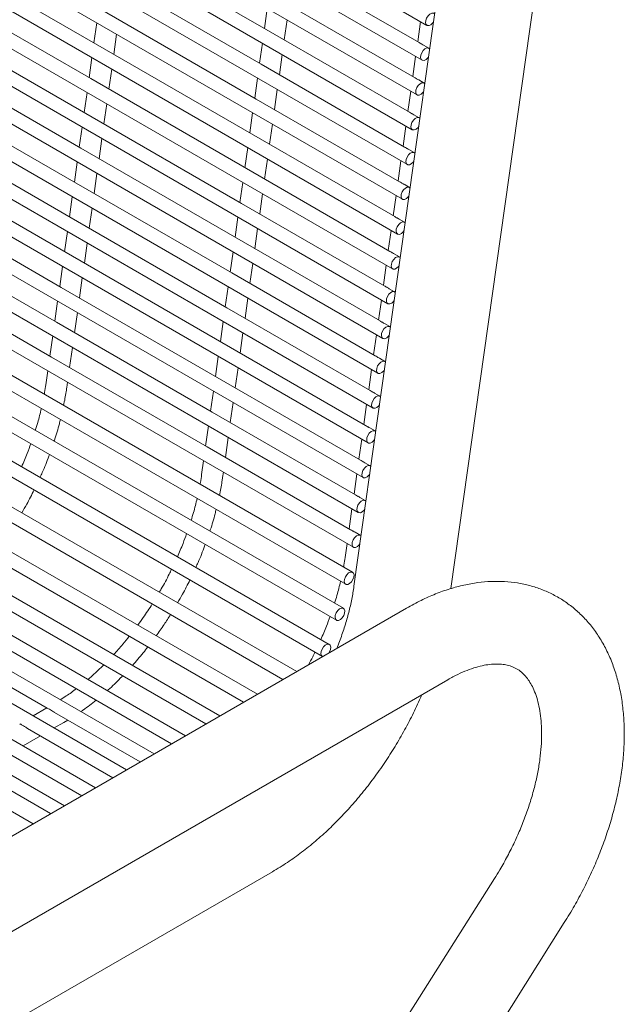
# Model space of a CAD drawing. Units: inches. Extents: x 0.1 to 8.5, y 0.3 to 10.8.
# Drawn here: x 7.8 to 8.1, y 8.1 to 8.6 of the extents above; entities that cross this region are included whole.
import ezdxf

# ---------------------------------------------------------------- set-up
doc = ezdxf.new("R2010")
doc.units = ezdxf.units.IN
doc.header["$MEASUREMENT"] = 0

msp = doc.modelspace()

# ---------------------------------------------------------------- linework, layer by layer
at = {"color": 7, "linetype": 'Continuous', "lineweight": 0}
for p, q in [((7.42645366, 8.87638508), (7.98771969, 8.5523731)), ((7.42422855, 8.86059595), (7.98549457, 8.53658397)), ((7.42200343, 8.84480691), (7.98326946, 8.52079493)), ((7.41977832, 8.82901778), (7.98104435, 8.5050058)), ((7.41755321, 8.81322865), (7.97881923, 8.48921667)), ((7.4153281, 8.79743961), (7.97659412, 8.47342763)), ((7.41310298, 8.78165048), (7.97436901, 8.4576385)), ((7.41087787, 8.76586144), (7.97214389, 8.44184946)), ((8.01918882, 8.75721648), (7.95459403, 8.29790694)), ((7.40865276, 8.75007231), (7.96991878, 8.42606033)), ((7.99861595, 8.29677921), (8.06251246, 8.75112372)), ((7.40642764, 8.73428318), (7.96769367, 8.4102712)), ((7.40420253, 8.71849414), (7.96546856, 8.39448216)), ((7.40197742, 8.70270501), (7.96324344, 8.37869303)), ((7.3997523, 8.68691597), (7.96101833, 8.36290399)), ((7.39752719, 8.67112684), (7.95879322, 8.34711486)), ((7.39530206, 8.65533769), (7.95656808, 8.33132571)), ((7.39307695, 8.63954866), (7.95434297, 8.31553668)), ((7.95396686, 8.30416171), (7.39270084, 8.62817369)), ((7.3895761, 8.62276089), (7.95084213, 8.29874891)), ((7.94980868, 8.28783545), (7.38854265, 8.61184743)), ((7.3854179, 8.60643462), (7.94668392, 8.28242264)), ((7.94337888, 8.27140134), (7.38211285, 8.59541332)), ((7.3789881, 8.5900005), (7.94025412, 8.26598853)), ((7.91470794, 8.55051769), (7.84399727, 8.59133809)), ((7.83732191, 8.54397078), (7.76661124, 8.58479118)), ((7.92860883, 8.25913614), (7.37365828, 8.57950227)), ((7.98422237, 8.5445351), (7.91915817, 8.58209586)), ((7.91248283, 8.53472856), (7.84177216, 8.57554896)), ((7.37053353, 8.57408946), (7.92235828, 8.2555278)), ((7.8350968, 8.52818174), (7.76438613, 8.56900214)), ((7.98199726, 8.52874606), (7.91693306, 8.56630682)), ((7.91073262, 8.24881645), (7.36350348, 8.56472511)), ((7.36037875, 8.5593123), (7.90448209, 8.24520813)), ((7.91025772, 8.51893952), (7.83954705, 8.55975992)), ((7.9152594, 8.56005628), (7.91397479, 8.55094093)), ((7.83287169, 8.51239261), (7.76216101, 8.55321301)), ((7.83787335, 8.55350941), (7.83658874, 8.54439406)), ((7.92294027, 8.54576525), (7.92422486, 8.55488059)), ((7.98481647, 8.55404907), (7.98353186, 8.54493372)), ((7.89367455, 8.23896904), (7.3520383, 8.551649)), ((7.8455542, 8.53921836), (7.8468388, 8.54833381)), ((7.97977214, 8.51295693), (7.91470794, 8.55051769)), ((7.34891354, 8.54623618), (7.88742404, 8.23536069)), ((7.90803258, 8.50315037), (7.83732191, 8.54397078)), ((7.91303429, 8.54426715), (7.91174968, 8.5351518)), ((7.98861933, 8.54199678), (7.98621235, 8.5433863)), ((7.87808943, 8.22997196), (7.33970279, 8.54077594)), ((7.92071514, 8.5299762), (7.92199974, 8.53909155)), ((7.33657806, 8.53536314), (7.87183894, 8.22636361)), ((7.83064657, 8.49660347), (7.7599359, 8.53742388)), ((7.83564821, 8.53772036), (7.83436363, 8.52860492)), ((7.97754703, 8.49716779), (7.91248283, 8.53472856)), ((7.98259136, 8.53826003), (7.98130675, 8.52914459)), ((7.86382533, 8.22173745), (7.3273458, 8.53144049)), ((7.84332908, 8.52342932), (7.84461369, 8.53254467)), ((7.90580747, 8.48736134), (7.8350968, 8.52818174)), ((7.91080917, 8.52847811), (7.90952457, 8.51936276)), ((7.98639422, 8.52620775), (7.98398724, 8.52759726)), ((7.85139278, 8.21456032), (7.31541352, 8.52397457)), ((7.82842146, 8.48081444), (7.75771079, 8.52163484)), ((7.8334231, 8.52193122), (7.83213851, 8.51281589)), ((7.91849002, 8.51418707), (7.91977463, 8.52330242)), ((7.98036624, 8.5224709), (7.97908163, 8.51335555)), ((7.84110397, 8.50764019), (7.84238858, 8.51675554)), ((7.97532192, 8.48137876), (7.91025772, 8.51893952)), ((7.83726193, 8.20640276), (7.30127138, 8.51582352)), ((7.90358236, 8.47157221), (7.83287169, 8.51239261)), ((7.90858406, 8.51268898), (7.90729945, 8.50357363)), ((7.82313112, 8.19824517), (7.28712925, 8.50767246)), ((7.9841691, 8.51041861), (7.98176213, 8.51180813)), ((7.82619635, 8.46502531), (7.75548568, 8.50584571)), ((7.83119799, 8.50614209), (7.8299134, 8.49702675)), ((7.97309678, 8.46558961), (7.90803258, 8.50315037)), ((7.91626491, 8.49839793), (7.91754952, 8.50751338)), ((7.97814113, 8.50668177), (7.97685652, 8.49756642)), ((7.80900028, 8.19008761), (7.27298712, 8.49952142)), ((7.83887886, 8.49185115), (7.84016346, 8.50096651)), ((7.90135725, 8.45578307), (7.83064657, 8.49660347)), ((7.90635893, 8.49689993), (7.90507434, 8.4877845)), ((7.98194399, 8.49462948), (7.97953702, 8.496019)), ((7.82397123, 8.44923627), (7.75326056, 8.49005667)), ((7.82897288, 8.49035306), (7.82768827, 8.4812377)), ((7.9140398, 8.4826089), (7.9153244, 8.49172425)), ((7.97591602, 8.49089273), (7.97463141, 8.48177738)), ((7.97087167, 8.44980058), (7.90580747, 8.48736134)), ((7.89913213, 8.43999404), (7.82842146, 8.48081444)), ((7.83665374, 8.47606202), (7.83793835, 8.48517737)), ((7.90413381, 8.4811108), (7.90284923, 8.47199546)), ((7.97971888, 8.47884045), (7.9773119, 8.48022996)), ((7.82174612, 8.43344714), (7.75103545, 8.47426754)), ((7.82674776, 8.47456392), (7.82546315, 8.46544857)), ((7.91181468, 8.46681977), (7.91309929, 8.47593512)), ((7.9736909, 8.4751036), (7.9724063, 8.46598825)), ((7.83442863, 8.46027289), (7.83571324, 8.46938834)), ((7.96864656, 8.43401144), (7.90358236, 8.47157221)), ((7.89690702, 8.4242049), (7.82619635, 8.46502531)), ((7.9019087, 8.46532167), (7.90062411, 8.45620633)), ((7.97749374, 8.4630513), (7.97508677, 8.46444082)), ((7.81952101, 8.417658), (7.74881034, 8.45847841)), ((7.82452265, 8.45877489), (7.82323804, 8.44965954)), ((7.90958957, 8.45103073), (7.91087418, 8.46014608)), ((7.97146577, 8.45931455), (7.97018118, 8.45019912)), ((7.96642144, 8.41822231), (7.90135725, 8.45578307)), ((7.83220352, 8.44448385), (7.83348813, 8.4535992)), ((7.89968359, 8.44953263), (7.89839898, 8.44041728)), ((7.89468191, 8.40841587), (7.82397123, 8.44923627)), ((7.97526863, 8.44726226), (7.97286166, 8.44865178)), ((7.8172959, 8.40186897), (7.74658522, 8.44268937)), ((7.82229754, 8.44298575), (7.82101293, 8.4338704)), ((7.90736446, 8.4352416), (7.90864907, 8.44435695)), ((7.96924066, 8.44352542), (7.96795607, 8.43441008)), ((7.82997841, 8.42869472), (7.83126301, 8.43781007)), ((7.96419633, 8.40243327), (7.89913213, 8.43999404)), ((7.89245679, 8.39262673), (7.82174612, 8.43344714)), ((7.89745848, 8.4337435), (7.89617387, 8.42462815)), ((7.97304352, 8.43147313), (7.97063654, 8.43286265)), ((7.82007242, 8.42719662), (7.81878782, 8.41808127)), ((7.90513934, 8.41945246), (7.90642395, 8.42856791)), ((7.96701554, 8.42773629), (7.96573096, 8.41862095)), ((7.96197122, 8.38664414), (7.89690702, 8.4242049)), ((7.82775329, 8.41290568), (7.8290379, 8.42202103)), ((7.89023168, 8.3768376), (7.81952101, 8.417658)), ((7.89523336, 8.41795446), (7.89394876, 8.40883911)), ((7.9708184, 8.415684), (7.96841143, 8.41707352)), ((7.81784731, 8.41140758), (7.8165627, 8.40229223)), ((7.90291423, 8.40366343), (7.90419884, 8.41277878)), ((7.96479043, 8.41194725), (7.96350582, 8.4028319)), ((7.82552818, 8.39711655), (7.82681279, 8.4062319)), ((7.9597461, 8.37085511), (7.89468191, 8.40841587)), ((7.88800657, 8.36104857), (7.8172959, 8.40186897)), ((7.89300825, 8.40216533), (7.89172364, 8.39304998)), ((7.96859329, 8.39989496), (7.96618632, 8.40128448)), ((7.90068912, 8.38787429), (7.90197373, 8.39698964)), ((7.96256532, 8.39615812), (7.96128071, 8.38704277)), ((7.8156222, 8.3956185), (7.81473272, 8.38930691)), ((7.95752099, 8.35506597), (7.89245679, 8.39262673)), ((7.82423878, 8.38796725), (7.82458765, 8.3904428)), ((7.89078314, 8.3863762), (7.88949853, 8.37726084)), ((7.96636818, 8.38410583), (7.9639612, 8.38549535)), ((7.89846401, 8.37208526), (7.89974861, 8.38120061)), ((7.9603402, 8.38036908), (7.9590556, 8.37125373)), ((7.95529588, 8.33927684), (7.89023168, 8.3768376)), ((7.88855802, 8.37058716), (7.88727342, 8.36147181)), ((7.96414307, 8.36831679), (7.96173609, 8.36970631)), ((7.89623889, 8.35629612), (7.8975235, 8.36541148)), ((7.95811509, 8.36457995), (7.95683048, 8.3554646)), ((7.95307077, 8.3234878), (7.88800657, 8.36104857)), ((7.88633291, 8.35479807), (7.88544343, 8.34848648)), ((7.96191795, 8.35252766), (7.95951098, 8.35391718)), ((7.89494949, 8.34714682), (7.89529837, 8.34962238)), ((7.95588998, 8.34879082), (7.95460537, 8.33967546)), ((7.95969284, 8.33673853), (7.95728586, 8.33812805)), ((7.95366487, 8.33300178), (7.95238026, 8.32388643)), ((7.95746773, 8.32094949), (7.95506075, 8.32233901)), ((7.95143975, 8.31721269), (7.95055027, 8.3109011)), ((7.97843811, 8.28790204), (7.62488471, 8.0838)), ((7.74792762, 8.2814271), (7.81533843, 8.24251166)), ((7.64363317, 8.05132317), (7.99718657, 8.2554252)), ((7.81514381, 8.24262403), (7.80895683, 8.23905806)), ((7.81863829, 8.2406067), (7.85757484, 8.2181291)), ((7.81856144, 8.23351343), (7.82291035, 8.23601997)), ((7.82291035, 8.23601997), (7.82471111, 8.23710097)), ((7.80636705, 8.23333644), (7.84514228, 8.21095197)), ((7.80441932, 8.22536238), (7.81230595, 8.22990796)), ((7.79222492, 8.22518539), (7.83101143, 8.20279441)), ((7.77808279, 8.21703433), (7.81688058, 8.19463685)), ((7.58819127, 7.97812652), (7.91753504, 8.16825263)), ((8.01837135, 8.16521144), (7.83520064, 7.87548014)), ((7.86739764, 7.85623231), (8.05006815, 8.14517245))]:
    msp.add_line(p, q, dxfattribs=at)
at = {"color": 7, "linetype": 'Continuous', "lineweight": 0, "flags": 128}
for points in [[(7.98708429, 8.553546), (7.98716385, 8.55458334), (7.98756591, 8.55569618), (7.98822924, 8.55671518), (7.98905285, 8.55748505), (7.98991134, 8.55788877), (7.99067405, 8.55786479), (7.99111124, 8.55756706)], [(7.99057542, 8.55375717), (7.99033491, 8.55344385), (7.9895113, 8.55267389), (7.98865279, 8.55227016), (7.98789008, 8.55229413), (7.98733931, 8.55274215), (7.98708429, 8.553546)], [(7.98485918, 8.53775696), (7.98493874, 8.5387942), (7.98534079, 8.53990705), (7.98600413, 8.54092605), (7.98682774, 8.54169601), (7.98768623, 8.54209973), (7.98844894, 8.54207576), (7.98889011, 8.54177342)], [(7.98835608, 8.53797625), (7.98810979, 8.53765472), (7.98728617, 8.53688474), (7.98642767, 8.53648112), (7.98566496, 8.53650509), (7.98511417, 8.5369531), (7.98485918, 8.53775696)], [(7.98263404, 8.52196782), (7.98271363, 8.52300517), (7.98311568, 8.52411802), (7.983779, 8.5251369), (7.98460262, 8.52590688), (7.98546112, 8.5263106), (7.98622382, 8.52628662), (7.98666896, 8.52597977)], [(7.98613675, 8.52219534), (7.98588468, 8.52186568), (7.98506105, 8.52109571), (7.98420256, 8.52069199), (7.98343985, 8.52071596), (7.98288906, 8.52116397), (7.98263404, 8.52196782)], [(7.98040893, 8.50617878), (7.98048851, 8.50721603), (7.98089057, 8.50832888), (7.98155388, 8.50934786), (7.98237749, 8.51011783), (7.983236, 8.51052147), (7.98399871, 8.51049749), (7.98444783, 8.51018614)], [(7.9839174, 8.50641452), (7.98365955, 8.50607654), (7.98283594, 8.50530657), (7.98197745, 8.50490285), (7.98121474, 8.50492683), (7.98066395, 8.50537493), (7.98040893, 8.50617878)], [(7.97818382, 8.49038965), (7.9782634, 8.491427), (7.97866546, 8.49253985), (7.97932877, 8.49355873), (7.98015238, 8.4943287), (7.98101089, 8.49473243), (7.9817736, 8.49470845), (7.98222668, 8.49439239)], [(7.98169808, 8.49063371), (7.98143443, 8.49028741), (7.98061083, 8.48951754), (7.97975233, 8.48911382), (7.97898963, 8.48913779), (7.97843883, 8.4895858), (7.97818382, 8.49038965)], [(7.9759587, 8.47460052), (7.97603829, 8.47563786), (7.97644034, 8.47675071), (7.97710366, 8.4777697), (7.97792726, 8.47853957), (7.97878578, 8.4789433), (7.97954849, 8.47891932), (7.98000553, 8.47859856)], [(7.97947875, 8.4748529), (7.97920932, 8.47449837), (7.97838571, 8.4737284), (7.97752722, 8.47332468), (7.97676451, 8.47334866), (7.97621372, 8.47379667), (7.9759587, 8.47460052)], [(7.97373359, 8.45881148), (7.97381317, 8.45984873), (7.97421523, 8.46096158), (7.97487854, 8.46198056), (7.97570215, 8.46275053), (7.97656066, 8.46315426), (7.97732337, 8.46313029), (7.97778437, 8.46280481)], [(7.97725945, 8.4590722), (7.97698421, 8.45870924), (7.9761606, 8.45793937), (7.97530211, 8.45753565), (7.9745394, 8.45755962), (7.97398861, 8.45800763), (7.97373359, 8.45881148)], [(7.97150848, 8.44302235), (7.97158806, 8.4440597), (7.97199012, 8.44517254), (7.97265343, 8.44619143), (7.97347704, 8.4469614), (7.97433555, 8.44736513), (7.97509826, 8.44734115), (7.9755632, 8.44701096)], [(7.97504012, 8.44329148), (7.97475909, 8.4429202), (7.97393549, 8.44215023), (7.97307699, 8.44174652), (7.97231429, 8.44177049), (7.97176349, 8.4422185), (7.97150848, 8.44302235)], [(7.96928336, 8.42723331), (7.96936295, 8.42827056), (7.969765, 8.42938341), (7.97042832, 8.43040239), (7.97125192, 8.43117236), (7.97211044, 8.43157609), (7.97287313, 8.43155201), (7.97334203, 8.43121701)], [(7.97282082, 8.42751088), (7.97253398, 8.42713107), (7.97171037, 8.4263611), (7.97085186, 8.42595747), (7.97008917, 8.42598145), (7.96953838, 8.42642946), (7.96928336, 8.42723331)], [(7.96705825, 8.41144418), (7.96713784, 8.41248153), (7.96753989, 8.41359438), (7.96820321, 8.41461326), (7.96902681, 8.41538323), (7.96988533, 8.41578696), (7.97064801, 8.41576297), (7.97112086, 8.41542307)], [(7.97060153, 8.41173028), (7.97030887, 8.41134203), (7.96948526, 8.41057207), (7.96862675, 8.41016833), (7.96786406, 8.41019232), (7.96731327, 8.41064033), (7.96705825, 8.41144418)], [(7.96483314, 8.39565505), (7.9649127, 8.39669238), (7.96531476, 8.39780523), (7.96597809, 8.39882422), (7.9668017, 8.3995941), (7.96766021, 8.39999783), (7.9684229, 8.39997384), (7.96889969, 8.39962912)], [(7.96838223, 8.39594968), (7.96808375, 8.3955529), (7.96726015, 8.39478293), (7.96640164, 8.3943792), (7.96563895, 8.39440319), (7.96508816, 8.3948512), (7.96483314, 8.39565505)], [(7.96260802, 8.37986601), (7.96268759, 8.38090335), (7.96308964, 8.3820161), (7.96375298, 8.38303509), (7.96457659, 8.38380506), (7.9654351, 8.38420879), (7.96619779, 8.3841848), (7.96667849, 8.38383506)], [(7.96616294, 8.38016918), (7.96585864, 8.37976377), (7.96503504, 8.3789939), (7.96417652, 8.37859016), (7.96341383, 8.37861415), (7.96286304, 8.37906216), (7.96260802, 8.37986601)], [(7.96038291, 8.36407688), (7.96046248, 8.36511421), (7.96086453, 8.36622706), (7.96152787, 8.36724606), (7.96235147, 8.36801593), (7.96320997, 8.36841965), (7.96397267, 8.36839567), (7.9644573, 8.36804091)], [(7.96394366, 8.36438868), (7.96363353, 8.36397473), (7.96280992, 8.36320476), (7.96195141, 8.36280103), (7.9611887, 8.36282501), (7.96063793, 8.36327303), (7.96038291, 8.36407688)], [(7.9581578, 8.34828784), (7.95823736, 8.34932508), (7.95863942, 8.35043793), (7.95930275, 8.35145692), (7.96012636, 8.35222689), (7.96098485, 8.35263061), (7.96174756, 8.35260663), (7.96223609, 8.35224685)], [(7.96172439, 8.34860829), (7.96140842, 8.3481856), (7.96058481, 8.34741563), (7.9597263, 8.347012), (7.95896359, 8.34703597), (7.95841282, 8.34748399), (7.9581578, 8.34828784)], [(7.95593269, 8.33249871), (7.95601225, 8.33353604), (7.9564143, 8.33464889), (7.95707764, 8.33566779), (7.95790125, 8.33643776), (7.95875974, 8.33684148), (7.95952245, 8.3368175), (7.96001489, 8.3364527)], [(7.95950513, 8.3328279), (7.9591833, 8.33239656), (7.9583597, 8.33162659), (7.95750118, 8.33122286), (7.95673847, 8.33124684), (7.9561877, 8.33169486), (7.95593269, 8.33249871)], [(7.95370757, 8.31670967), (7.95378714, 8.31774691), (7.95418919, 8.31885976), (7.95485253, 8.31987875), (7.95567613, 8.32064872), (7.95653463, 8.32105234), (7.95729734, 8.32102837), (7.95779366, 8.32065843)], [(7.95728586, 8.3170476), (7.95695819, 8.31660743), (7.95613458, 8.31583746), (7.95527607, 8.31543378), (7.95451336, 8.31545775), (7.95396259, 8.31590572), (7.95370757, 8.31670967)], [(7.95020671, 8.29992184), (7.95028629, 8.30095919), (7.95068835, 8.30207199), (7.95135166, 8.30309097), (7.95217527, 8.30386089), (7.95303378, 8.30426462), (7.95379649, 8.30424065), (7.95434726, 8.30379263), (7.95460228, 8.30298878), (7.95452272, 8.30195144), (7.95412066, 8.30083864), (7.95345733, 8.29981965), (7.95263372, 8.29904973), (7.95177521, 8.298646), (7.95101252, 8.29866998), (7.95046173, 8.29911799), (7.95020671, 8.29992184)], [(7.9460485, 8.28359557), (7.94612809, 8.28463287), (7.94653014, 8.28574572), (7.94719346, 8.2867647), (7.94801708, 8.28753463), (7.94887558, 8.28793835), (7.94963829, 8.28791438), (7.95018908, 8.28746637), (7.95044407, 8.28666246), (7.95036451, 8.28562517), (7.94996246, 8.28451232), (7.94929912, 8.28349338), (7.94847551, 8.28272341), (7.94761702, 8.28231974), (7.94685431, 8.28234371), (7.94630352, 8.28279172), (7.9460485, 8.28359557)], [(7.93961872, 8.26716147), (7.93969829, 8.26819881), (7.94010034, 8.26931166), (7.94076368, 8.2703306), (7.94158728, 8.27110052), (7.94244578, 8.27150424), (7.94320849, 8.27148026), (7.94375928, 8.27103226), (7.9440143, 8.27022841), (7.94393471, 8.26919111), (7.94353266, 8.26807826), (7.94325781, 8.26759284)], [(7.94037519, 8.26592874), (7.93987374, 8.26635762), (7.93961872, 8.26716147)]]:
    msp.add_lwpolyline(points, dxfattribs=at)
at = {"color": 7, "linetype": 'Continuous', "lineweight": 0}
for points, knots in [([(7.98508453, 8.54402397), (7.98476845, 8.54422058), (7.9844271, 8.54443291), (7.98423455, 8.54452498), (7.98422029, 8.54453179)], [0, 0, 0, 0, 0.925971213, 1, 1, 1, 1]), ([(7.98621142, 8.54338461), (7.98595401, 8.54353012), (7.98555327, 8.54375664), (7.98520802, 8.54395354), (7.98508453, 8.54402397)], [0, 0, 0, 0, 0.642331278, 1, 1, 1, 1]), ([(7.98285942, 8.52823484), (7.98254337, 8.52843125), (7.98220206, 8.52864336), (7.98200944, 8.52873591), (7.98199518, 8.52874275)], [0, 0, 0, 0, 0.925997757, 1, 1, 1, 1]), ([(7.98398631, 8.52759558), (7.9837289, 8.5277411), (7.98332816, 8.52796765), (7.98298291, 8.52816445), (7.98285942, 8.52823484)], [0, 0, 0, 0, 0.64233338, 1, 1, 1, 1]), ([(7.98063431, 8.5124457), (7.98031822, 8.51264236), (7.97997687, 8.51285475), (7.97978432, 8.51294681), (7.97977007, 8.51295362)], [0, 0, 0, 0, 0.925970556, 1, 1, 1, 1]), ([(7.98176117, 8.51180643), (7.98150378, 8.51195196), (7.98110305, 8.51217852), (7.98075779, 8.51237532), (7.98063431, 8.5124457)], [0, 0, 0, 0, 0.642331991, 1, 1, 1, 1]), ([(7.97840919, 8.49665667), (7.97809314, 8.49685308), (7.97775183, 8.49706519), (7.97755921, 8.49715774), (7.97754495, 8.49716458)], [0, 0, 0, 0, 0.925997757, 1, 1, 1, 1]), ([(7.97953606, 8.4960173), (7.97927866, 8.49616281), (7.97887794, 8.49638934), (7.97853268, 8.49658624), (7.97840919, 8.49665667)], [0, 0, 0, 0, 0.642329889, 1, 1, 1, 1]), ([(7.97618406, 8.48086752), (7.97586802, 8.48106394), (7.97552672, 8.48127606), (7.9753341, 8.4813686), (7.97531984, 8.48137545)], [0, 0, 0, 0, 0.925997939, 1, 1, 1, 1]), ([(7.97731095, 8.48022826), (7.97705355, 8.48037379), (7.97665284, 8.48060036), (7.97630756, 8.48079714), (7.97618406, 8.48086752)], [0, 0, 0, 0, 0.642331372, 1, 1, 1, 1]), ([(7.97395895, 8.46507849), (7.97364287, 8.4652751), (7.97330153, 8.46548744), (7.97310898, 8.4655795), (7.97309473, 8.46558632)], [0, 0, 0, 0, 0.925971395, 1, 1, 1, 1]), ([(7.97508584, 8.46443913), (7.97482844, 8.46458464), (7.97442772, 8.46481118), (7.97408244, 8.46500807), (7.97395895, 8.46507849)], [0, 0, 0, 0, 0.64232927, 1, 1, 1, 1]), ([(7.97173383, 8.44928935), (7.97141779, 8.44948577), (7.9710765, 8.44969789), (7.97088387, 8.44979043), (7.97086962, 8.44979728)], [0, 0, 0, 0, 0.925997939, 1, 1, 1, 1]), ([(7.97286072, 8.44865009), (7.97260333, 8.44879562), (7.97220261, 8.44902219), (7.97185733, 8.44921897), (7.97173383, 8.44928935)], [0, 0, 0, 0, 0.642331372, 1, 1, 1, 1]), ([(7.96950872, 8.43350032), (7.96919265, 8.43369694), (7.96885131, 8.43390927), (7.96865876, 8.43400134), (7.9686445, 8.43400815)], [0, 0, 0, 0, 0.925971395, 1, 1, 1, 1]), ([(7.97063561, 8.43286096), (7.97037821, 8.43300647), (7.96997749, 8.43323301), (7.96963222, 8.4334299), (7.96950872, 8.43350032)], [0, 0, 0, 0, 0.64232927, 1, 1, 1, 1]), ([(7.96728361, 8.41771118), (7.96696761, 8.41790762), (7.96662637, 8.41811976), (7.96643363, 8.41821226), (7.96641937, 8.4182191)], [0, 0, 0, 0, 0.926003718, 1, 1, 1, 1]), ([(7.9684105, 8.41707183), (7.9681531, 8.41721734), (7.96775238, 8.41744388), (7.9674071, 8.41764076), (7.96728361, 8.41771118)], [0, 0, 0, 0, 0.64232927, 1, 1, 1, 1]), ([(7.96505849, 8.40192205), (7.9647425, 8.40211849), (7.96440126, 8.40233063), (7.96420852, 8.40242312), (7.96419426, 8.40242997)], [0, 0, 0, 0, 0.926003718, 1, 1, 1, 1]), ([(7.96618538, 8.40128279), (7.96592799, 8.40142832), (7.96552727, 8.40165489), (7.96518199, 8.40185167), (7.96505849, 8.40192205)], [0, 0, 0, 0, 0.642331372, 1, 1, 1, 1]), ([(7.81473272, 8.38930691), (7.81457229, 8.38814561), (7.81437386, 8.3867092), (7.81407216, 8.38523661), (7.81401437, 8.38495457)], [0, 0, 0, 0, 0.808473713, 1, 1, 1, 1]), ([(7.82281, 8.37987697), (7.8232277, 8.38198015), (7.82376697, 8.38469547), (7.82415198, 8.38736536), (7.82423878, 8.38796725)], [0, 0, 0, 0, 0.774563328, 1, 1, 1, 1]), ([(7.96283338, 8.38613301), (7.96251736, 8.38632965), (7.96217607, 8.38654201), (7.9619834, 8.38663403), (7.96196914, 8.38664084)], [0, 0, 0, 0, 0.9259771711, 1, 1, 1, 1]), ([(7.96396027, 8.38549366), (7.96370288, 8.38563917), (7.96330215, 8.38586571), (7.96295688, 8.38606259), (7.96283338, 8.38613301)], [0, 0, 0, 0, 0.64232927, 1, 1, 1, 1]), ([(7.81269148, 8.37850155), (7.81218091, 8.37636478), (7.81139498, 8.37307561), (7.81032204, 8.36974372), (7.80994612, 8.36857636)], [0, 0, 0, 0, 0.649638953, 1, 1, 1, 1]), ([(7.81848242, 8.36364848), (7.81854752, 8.3638333), (7.8194803, 8.36648144), (7.82044504, 8.36978786), (7.82117704, 8.37287138), (7.82132978, 8.37351479)], [0, 0, 0, 0, 0.056045826, 0.803032729, 1, 1, 1, 1]), ([(7.96060827, 8.37034388), (7.96029227, 8.37054032), (7.95995103, 8.37075246), (7.95975829, 8.37084496), (7.95974403, 8.3708518)], [0, 0, 0, 0, 0.926003718, 1, 1, 1, 1]), ([(7.96173516, 8.36970462), (7.96147776, 8.36985015), (7.96107704, 8.37007672), (7.96073176, 8.3702735), (7.96060827, 8.37034388)], [0, 0, 0, 0, 0.642331372, 1, 1, 1, 1]), ([(7.80791718, 8.36253097), (7.80738926, 8.36104678), (7.8061387, 8.35753104), (7.80460791, 8.35404002), (7.80372335, 8.35202276)], [0, 0, 0, 0, 0.422155234, 1, 1, 1, 1]), ([(7.81206535, 8.34720702), (7.81241549, 8.3479599), (7.81389173, 8.35113424), (7.81532589, 8.35463339), (7.8162806, 8.35737061), (7.81637707, 8.35764718)], [0, 0, 0, 0, 0.218448295, 0.921032141, 1, 1, 1, 1]), ([(7.95838316, 8.35455485), (7.95806707, 8.35475146), (7.95772572, 8.35496379), (7.95753317, 8.35505585), (7.95751892, 8.35506267)], [0, 0, 0, 0, 0.925971213, 1, 1, 1, 1]), ([(7.95951004, 8.35391549), (7.95925265, 8.354061), (7.95885193, 8.35428754), (7.95850665, 8.35448443), (7.95838316, 8.35455485)], [0, 0, 0, 0, 0.64232927, 1, 1, 1, 1]), ([(7.88544343, 8.34848648), (7.88528298, 8.3473252), (7.88508453, 8.3458888), (7.88478283, 8.34441621), (7.88472505, 8.34413417)], [0, 0, 0, 0, 0.808473737, 1, 1, 1, 1]), ([(7.89352071, 8.33905654), (7.89393837, 8.34115975), (7.89447759, 8.34387509), (7.89486268, 8.34654494), (7.89494949, 8.34714682)], [0, 0, 0, 0, 0.774563392, 1, 1, 1, 1]), ([(7.80382521, 8.33117219), (7.80458118, 8.33245821), (7.80657214, 8.33584513), (7.80832308, 8.33934977), (7.80940919, 8.3415237)], [0, 0, 0, 0, 0.379701007, 1, 1, 1, 1]), ([(7.95615804, 8.33876571), (7.95584199, 8.33896213), (7.95550068, 8.33917424), (7.95530806, 8.33926678), (7.9552938, 8.33927363)], [0, 0, 0, 0, 0.925997757, 1, 1, 1, 1]), ([(7.95728493, 8.33812636), (7.95702752, 8.33827186), (7.95662678, 8.33849839), (7.95628153, 8.33869529), (7.95615804, 8.33876571)], [0, 0, 0, 0, 0.642331278, 1, 1, 1, 1]), ([(7.88340215, 8.33768115), (7.88289157, 8.33554438), (7.88210564, 8.33225522), (7.88103274, 8.32892331), (7.88065684, 8.32775593)], [0, 0, 0, 0, 0.649638973, 1, 1, 1, 1]), ([(7.88919309, 8.32282807), (7.88925819, 8.3230129), (7.89019098, 8.32566103), (7.89115571, 8.32896746), (7.89188771, 8.33205098), (7.89204045, 8.33269439)], [0, 0, 0, 0, 0.056045826, 0.803032729, 1, 1, 1, 1]), ([(7.8786279, 8.32171055), (7.87809995, 8.32022637), (7.87684936, 8.31671065), (7.87531857, 8.31321963), (7.87443402, 8.31120236)], [0, 0, 0, 0, 0.422155246, 1, 1, 1, 1]), ([(7.95393293, 8.32297658), (7.95361685, 8.32317324), (7.95327549, 8.32338562), (7.95308295, 8.32347768), (7.95306869, 8.3234845)], [0, 0, 0, 0, 0.925970556, 1, 1, 1, 1]), ([(7.95505982, 8.32233732), (7.95480241, 8.32248284), (7.95440167, 8.3227094), (7.95405642, 8.32290619), (7.95393293, 8.32297658)], [0, 0, 0, 0, 0.64233338, 1, 1, 1, 1]), ([(7.88277602, 8.30638662), (7.88312616, 8.3071395), (7.88460241, 8.31031383), (7.88603657, 8.31381299), (7.88699127, 8.31655021), (7.88708774, 8.31682677)], [0, 0, 0, 0, 0.218448295, 0.921032141, 1, 1, 1, 1]), ([(7.95055027, 8.3109011), (7.95038983, 8.30973982), (7.95019137, 8.30830342), (7.94988967, 8.30683083), (7.94983189, 8.30654879)], [0, 0, 0, 0, 0.808473737, 1, 1, 1, 1]), ([(7.87176819, 8.30552462), (7.87142986, 8.30481067), (7.86999991, 8.30179316), (7.86814131, 8.29831615), (7.86652702, 8.29563041), (7.86623465, 8.29514398)], [0, 0, 0, 0, 0.202422737, 0.855547181, 1, 1, 1, 1]), ([(7.87453588, 8.29035179), (7.87529185, 8.29163781), (7.87728281, 8.29502473), (7.87903375, 8.29852937), (7.88011986, 8.3007033)], [0, 0, 0, 0, 0.379701007, 1, 1, 1, 1]), ([(7.94850903, 8.30009575), (7.94799844, 8.29795899), (7.94721247, 8.29466984), (7.94613958, 8.29133793), (7.94576368, 8.29017055)], [0, 0, 0, 0, 0.649638986, 1, 1, 1, 1]), ([(7.95459403, 8.29790694), (7.95444474, 8.29691172), (7.95400828, 8.29400191), (7.9529942, 8.28900588), (7.95143403, 8.28290006), (7.9494536, 8.27666569), (7.94788785, 8.27221675), (7.94688697, 8.2698732), (7.94678195, 8.26962728)], [0, 0, 0, 0, 0.111339398, 0.325528631, 0.540785132, 0.757170527, 0.974518746, 1, 1, 1, 1]), ([(8.05006815, 8.14517245), (8.05087676, 8.14647213), (8.05319487, 8.15019804), (8.05677494, 8.15651473), (8.06068101, 8.16414538), (8.06421796, 8.17191274), (8.06737236, 8.17977662), (8.07012529, 8.18770288), (8.07246014, 8.19565626), (8.07436021, 8.20360215), (8.07580964, 8.2115057), (8.07679243, 8.2193319), (8.07729279, 8.22704469), (8.07729544, 8.23460583), (8.07678608, 8.24197161), (8.07575414, 8.24909313), (8.07419506, 8.25591636), (8.07211273, 8.26238553), (8.06952107, 8.26844553), (8.06644528, 8.27404653), (8.06291868, 8.27914829), (8.05897993, 8.28372134), (8.05466899, 8.28774726), (8.05002425, 8.29121507), (8.04508101, 8.29411962), (8.03987359, 8.29645637), (8.03443213, 8.29822383), (8.02878255, 8.29942092), (8.02294337, 8.30004615), (8.01693102, 8.30009509), (8.01076266, 8.29956156), (8.00446039, 8.29843776), (7.99805197, 8.29672351), (7.99157521, 8.29440826), (7.98500889, 8.29152543), (7.98065188, 8.2891228), (7.97843811, 8.28790204)], [0, 0, 0, 0, 0.016372807, 0.046937566, 0.077515391, 0.108114559, 0.138752298, 0.16944609, 0.200212473, 0.231066717, 0.262021479, 0.293084138, 0.324253336, 0.35551431, 0.386829529, 0.418108985, 0.449245109, 0.480105323, 0.510548239, 0.540456441, 0.569763053, 0.598467002, 0.626631433, 0.65436787, 0.681820087, 0.709147815, 0.73646653, 0.763935288, 0.791702985, 0.819893212, 0.848591676, 0.877835277, 0.907605879, 0.937833648, 0.968413594, 1, 1, 1, 1]), ([(7.8630207, 8.28978267), (7.86168341, 8.2876941), (7.85957468, 8.2844007), (7.85727087, 8.28130008), (7.85642806, 8.28016578)], [0, 0, 0, 0, 0.634170186, 1, 1, 1, 1]), ([(7.86480027, 8.2753326), (7.86602251, 8.27702171), (7.86829136, 8.2801572), (7.87035746, 8.28346925), (7.87131055, 8.28499708)], [0, 0, 0, 0, 0.538705874, 1, 1, 1, 1]), ([(7.94373474, 8.28412517), (7.94320679, 8.28264099), (7.94195619, 8.27912527), (7.94042544, 8.27563423), (7.9395409, 8.27361695)], [0, 0, 0, 0, 0.4221552524, 1, 1, 1, 1]), ([(7.85260127, 8.27515826), (7.8516545, 8.27395826), (7.84935351, 8.27104182), (7.84690868, 8.26836969), (7.8454698, 8.26679705)], [0, 0, 0, 0, 0.4114614315, 1, 1, 1, 1]), ([(7.85399157, 8.2618775), (7.85566173, 8.26376252), (7.85806602, 8.26647613), (7.86031405, 8.26941282), (7.86100048, 8.27030953)], [0, 0, 0, 0, 0.694654571, 1, 1, 1, 1]), ([(7.93687503, 8.26793924), (7.93654006, 8.26722373), (7.93563166, 8.26528338), (7.93458333, 8.26339511), (7.93392158, 8.26220315)], [0, 0, 0, 0, 0.368751958, 1, 1, 1, 1]), ([(7.84098711, 8.26216815), (7.84058515, 8.26175641), (7.83850243, 8.25962302), (7.83609034, 8.25740675), (7.83406509, 8.25575872), (7.83379761, 8.25554106)], [0, 0, 0, 0, 0.171889114, 0.890629885, 1, 1, 1, 1]), ([(7.99718657, 8.2554252), (7.99796551, 8.2558636), (8.00022851, 8.25713723), (8.00386783, 8.25888018), (8.0079942, 8.26049202), (8.01186372, 8.2616269), (8.0154407, 8.26231805), (8.01870158, 8.26259825), (8.02164454, 8.26250623), (8.02429995, 8.26207158), (8.02674062, 8.26129038), (8.02898062, 8.26013543), (8.03102069, 8.25858021), (8.03285549, 8.25663691), (8.0344754, 8.25435219), (8.03595956, 8.25160253), (8.03727766, 8.24832901), (8.03837614, 8.24449659), (8.03918431, 8.24023795), (8.03967744, 8.23557024), (8.03983192, 8.23052147), (8.03962733, 8.22512844), (8.03904775, 8.21943403), (8.03808373, 8.21348384), (8.03672968, 8.20732842), (8.03498691, 8.20102032), (8.03286139, 8.19461414), (8.03036383, 8.18816566), (8.02751176, 8.18172918), (8.02432041, 8.17536396), (8.02124565, 8.16984909), (8.01918104, 8.16651786), (8.01837135, 8.16521144)], [0, 0, 0, 0, 0.017156349, 0.049842749, 0.082422119, 0.114990001, 0.147676053, 0.180738826, 0.214596898, 0.249924421, 0.287815649, 0.329926515, 0.372005116, 0.409076575, 0.44333709, 0.475953294, 0.510561291, 0.544125736, 0.577172594, 0.610030592, 0.642870765, 0.675778786, 0.708818807, 0.742018709, 0.775382794, 0.808902142, 0.842559329, 0.876331695, 0.910194735, 0.944121598, 0.978085896, 1, 1, 1, 1]), ([(7.84259025, 8.25046518), (7.8427525, 8.25060364), (7.84478114, 8.25233484), (7.84712755, 8.25458692), (7.84923881, 8.25683192), (7.84958783, 8.25720305)], [0, 0, 0, 0, 0.067653149, 0.845873242, 1, 1, 1, 1]), ([(7.82857543, 8.25133908), (7.82705966, 8.25019858), (7.82463212, 8.24837202), (7.82219367, 8.2468655), (7.8212778, 8.24629965)], [0, 0, 0, 0, 0.624404199, 1, 1, 1, 1]), ([(7.91753504, 8.16825263), (7.91873409, 8.16896212), (7.92213813, 8.17097633), (7.92766018, 8.17469497), (7.93403987, 8.17953422), (7.9402533, 8.18482954), (7.94627732, 8.19053944), (7.95208607, 8.19663276), (7.95765638, 8.20307533), (7.96296589, 8.20983409), (7.96799407, 8.21687545), (7.97271677, 8.22416673), (7.97712587, 8.23167155), (7.98115668, 8.23936544), (7.98391509, 8.24503352), (7.98520383, 8.24814923), (7.98539858, 8.24862008)], [0, 0, 0, 0, 0.043142138, 0.122478495, 0.20169534, 0.280783972, 0.359688944, 0.438394289, 0.516910696, 0.595265711, 0.673497038, 0.75164787, 0.829765363, 0.907897891, 0.986081485, 1, 1, 1, 1]), ([(7.83056927, 8.2409358), (7.83096934, 8.24120174), (7.83329658, 8.24274867), (7.83563431, 8.24451024), (7.83752929, 8.24613217), (7.83755575, 8.24615482)], [0, 0, 0, 0, 0.169917031, 0.988407962, 1, 1, 1, 1]), ([(7.81864097, 8.24061179), (7.81861043, 8.24062732), (7.818304, 8.24078323), (7.81770412, 8.24121307), (7.81681261, 8.24178356), (7.81596443, 8.24226035), (7.81540604, 8.24244572), (7.81534692, 8.24251297), (7.815342, 8.24251856)], [0, 0, 0, 0, 0.020782639, 0.208579879, 0.435575306, 0.700367821, 0.975060904, 1, 1, 1, 1]), ([(7.80286242, 8.2353731), (7.80287473, 8.23536261), (7.80293035, 8.23531522), (7.80333269, 8.23518155), (7.80404891, 8.23483668), (7.80503385, 8.23424159), (7.80583854, 8.23362187), (7.80631012, 8.23337956), (7.80637287, 8.23334732)], [0, 0, 0, 0, 0.050976259, 0.2303027579, 0.4474869172, 0.6998394349, 0.9600579213, 1, 1, 1, 1])]:
    msp.add_open_spline(points, degree=3, knots=knots, dxfattribs=at)

doc.saveas('drawing.dxf')
